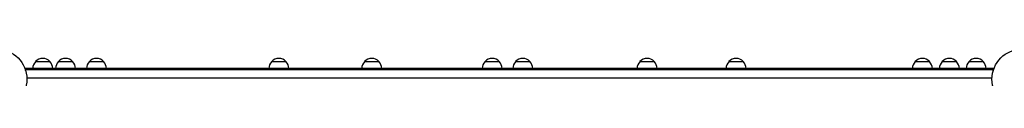
# Model space of a CAD drawing. Units: millimetres. Extents: x -5902 to 7318, y -6145 to 7245.
# Drawn here: x 941 to 2670, y -2639 to -2586 of the extents above; entities that cross this region are included whole.
import ezdxf

# ---------------------------------------------------------------- set-up
doc = ezdxf.new("R2010")
doc.units = ezdxf.units.MM
doc.header["$LTSCALE"] = 20
doc.layers.add('2d', color=230, linetype='Continuous')

msp = doc.modelspace()

# ---------------------------------------------------------------- linework, layer by layer
at = {"layer": '2d'}
for p, q in [((969.2, -2608.3), (994.2, -2608.3)), ((1009.2, -2608.3), (1034.2, -2608.3)), ((1063.5, -2608.3), (1088.5, -2608.3)), ((1383.6, -2608.3), (1408.6, -2608.3)), ((1546.7, -2608.3), (1571.7, -2608.3)), ((1758, -2608.3), (1783, -2608.3)), ((1811.8, -2608.3), (1836.8, -2608.3)), ((2030, -2608.3), (2055, -2608.3)), ((2186.2, -2608.3), (2211.2, -2608.3)), ((2513.2, -2608.3), (2538.2, -2608.3)), ((2560.6, -2608.3), (2585.6, -2608.3)), ((2607.6, -2608.3), (2632.6, -2608.3)), ((951.7, -2624.2), (951.7, -2620.3)), ((2650.1, -2620.3), (951.7, -2620.3)), ((2650.1, -2622.8), (951.7, -2622.8)), ((2650.1, -2624.2), (2650.1, -2620.3)), ((953.8, -2636.8), (2647.9, -2636.8))]:
    msp.add_line(p, q, dxfattribs=at)
for centre in [(900.9, -2639.3), (2700.9, -2639.3)]:
    msp.add_circle(centre, 53, dxfattribs=at)
for centre, start, end in [((981.2, -2620.5), 134.1865, 179.3587), ((981.7, -2619.8), 42.6679, 137.3321), ((982.2, -2620.5), 0.6413, 45.8135), ((1021.2, -2620.5), 134.1865, 179.3587), ((1021.7, -2619.8), 42.6679, 137.3321), ((1022.2, -2620.5), 0.6413, 45.8135), ((1075.5, -2620.5), 134.1865, 179.3587), ((1076, -2619.8), 42.6679, 137.3321), ((1076.5, -2620.5), 0.6413, 45.8135), ((1395.6, -2620.5), 134.1865, 179.3587), ((1396.1, -2619.8), 42.6679, 137.3321), ((1396.6, -2620.5), 0.6413, 45.8135), ((1558.7, -2620.5), 134.1865, 179.3587), ((1559.2, -2619.8), 42.6679, 137.3321), ((1559.7, -2620.5), 0.6413, 45.8135), ((1770, -2620.5), 134.1865, 179.3587), ((1770.5, -2619.8), 42.6679, 137.3321), ((1771, -2620.5), 0.6413, 45.8135), ((1823.8, -2620.5), 134.1865, 179.3587), ((1824.3, -2619.8), 42.6679, 137.3321), ((1824.8, -2620.5), 0.6413, 45.8135), ((2042, -2620.5), 134.1865, 179.3587), ((2042.5, -2619.8), 42.6679, 137.3321), ((2043, -2620.5), 0.6413, 45.8135), ((2198.2, -2620.5), 134.1865, 179.3587), ((2198.7, -2619.8), 42.6679, 137.3321), ((2199.2, -2620.5), 0.6413, 45.8135), ((2525.2, -2620.5), 134.1865, 179.3587), ((2525.7, -2619.8), 42.6679, 137.3321), ((2526.2, -2620.5), 0.6413, 45.8135), ((2572.5, -2620.5), 134.1865, 179.3587), ((2573.1, -2619.8), 42.6679, 137.3321), ((2573.6, -2620.5), 0.6413, 45.8135), ((2619.6, -2620.5), 134.1865, 179.3587), ((2620.1, -2619.8), 42.6679, 137.3321), ((2620.6, -2620.5), 0.6413, 45.8135)]:
    msp.add_arc(centre, 17, start, end, dxfattribs=at)

doc.saveas('drawing.dxf')
